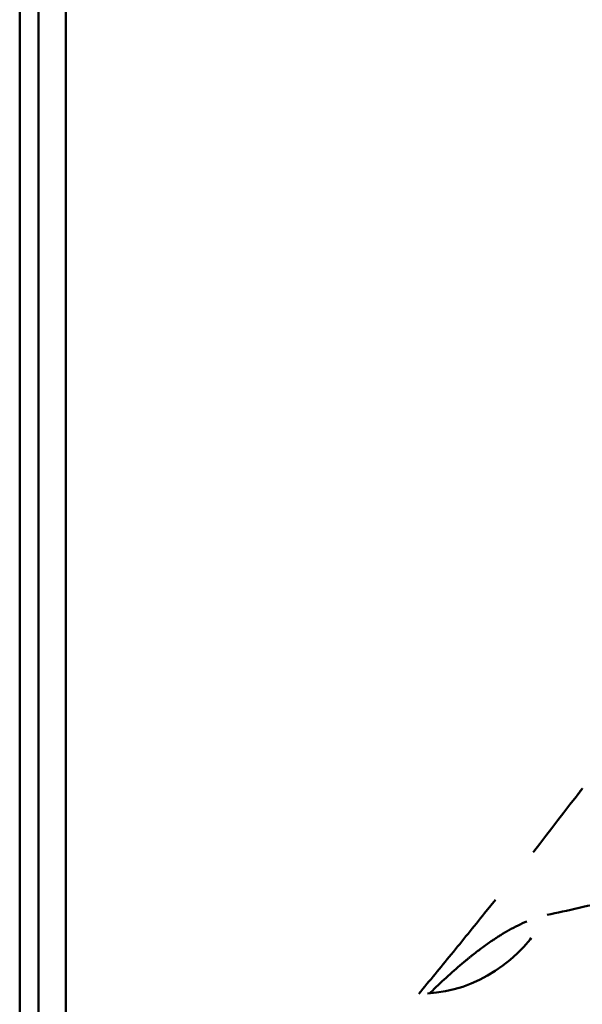
# Model space of a CAD drawing. Extents: x -69 to 1032, y -109 to 243.
# Drawn here: x -52 to -43, y 113 to 130 of the extents above; entities that cross this region are included whole.
import ezdxf

# ---------------------------------------------------------------- set-up
doc = ezdxf.new("R2010")
doc.units = 0
doc.linetypes.add('ACANSTGLM', pattern=[3, 2, -1])
doc.layers.add('AM_0', color=7, linetype='CONTINUOUS', lineweight=50)

# ---------------------------------------------------------------- blocks, each defined once
blk = doc.blocks.new('02')
at = {"layer": 'AM_0'}
for p, q in [((-433.01, 102.726), (-433.01, 140.948)), ((-432.56, 140.948), (-432.56, 102.159)), ((-433.317, 102.564), (-433.317, 138.613))]:
    blk.add_line(p, q, dxfattribs=at)
at = {"layer": 'AM_0', "linetype": 'ACANSTGLM'}
blk.add_ellipse((-426.756, 116.515), major_axis=(0.157, -2.996), ratio=0.851484, start_param=0, end_param=0.922378, dxfattribs=at)
for points, knots in [([(-418.737, 119.049), (-418.979, 118.969), (-419.283, 118.873), (-419.639, 118.759), (-419.684, 118.745), (-419.729, 118.73), (-419.775, 118.715), (-419.781, 118.714), (-419.787, 118.712), (-419.793, 118.71), (-419.799, 118.708), (-419.81, 118.704), (-419.819, 118.701), (-420.16, 118.591), (-420.409, 118.507), (-420.574, 118.449), (-420.734, 118.393), (-420.816, 118.362), (-420.826, 118.358), (-420.826, 118.358), (-420.831, 118.357), (-420.835, 118.355), (-421.31, 118.18), (-421.781, 117.984), (-422.236, 117.758), (-422.36, 117.696), (-422.484, 117.632), (-422.607, 117.567), (-422.623, 117.558), (-422.639, 117.55), (-422.655, 117.541), (-422.663, 117.537), (-422.674, 117.531), (-422.684, 117.525), (-422.695, 117.519), (-422.705, 117.514), (-422.715, 117.508), (-422.756, 117.486), (-422.796, 117.464), (-422.835, 117.443), (-422.912, 117.4), (-422.984, 117.36), (-423.052, 117.321), (-423.289, 117.187), (-423.471, 117.077), (-423.607, 116.995), (-423.626, 116.984), (-423.644, 116.973), (-423.662, 116.962), (-423.698, 116.941), (-423.729, 116.922), (-423.758, 116.905), (-423.762, 116.903), (-423.765, 116.901), (-423.769, 116.899), (-423.77, 116.898), (-423.774, 116.896), (-423.777, 116.894), (-423.78, 116.893), (-423.783, 116.891), (-423.786, 116.889), (-423.799, 116.882), (-423.811, 116.875), (-423.823, 116.868), (-423.847, 116.854), (-423.869, 116.842), (-423.891, 116.83), (-423.976, 116.783), (-424.041, 116.75), (-424.086, 116.732), (-424.089, 116.731), (-424.092, 116.73), (-424.094, 116.729), (-424.121, 116.719), (-424.14, 116.715), (-424.15, 116.716), (-424.156, 116.717), (-424.159, 116.718), (-424.16, 116.722), (-424.161, 116.724), (-424.161, 116.727), (-424.161, 116.731), (-424.16, 116.736), (-424.157, 116.743), (-424.153, 116.751), (-424.149, 116.758), (-424.145, 116.765), (-424.139, 116.774), (-424.136, 116.778), (-424.133, 116.782), (-424.13, 116.787), (-424.128, 116.79), (-424.126, 116.792), (-424.125, 116.794), (-424.123, 116.797), (-424.121, 116.799), (-424.119, 116.802), (-424.102, 116.826), (-424.086, 116.847), (-424.077, 116.86), (-424.069, 116.87), (-424.064, 116.876), (-424.062, 116.88), (-424.061, 116.881), (-424.061, 116.881), (-424.06, 116.883), (-424.056, 116.887), (-424.053, 116.893), (-424.048, 116.899)], [0, 0, 0, 0, 0.0625, 0.0625, 0.0625, 0.0703125, 0.0703125, 0.0703125, 0.0712891, 0.0712891, 0.0712891, 0.0722656, 0.0722656, 0.0722656, 0.1079592, 0.1079592, 0.1079592, 0.1425781, 0.1425781, 0.1425781, 0.1435547, 0.1435547, 0.1435547, 0.2516179, 0.2516179, 0.2516179, 0.28125, 0.28125, 0.28125, 0.2851562, 0.2851562, 0.2851562, 0.2871094, 0.2871094, 0.2871094, 0.2890625, 0.2890625, 0.2890625, 0.296875, 0.296875, 0.296875, 0.3125, 0.3125, 0.3125, 0.3672359, 0.3672359, 0.3672359, 0.375, 0.375, 0.375, 0.390625, 0.390625, 0.390625, 0.3925781, 0.3925781, 0.3925781, 0.3935547, 0.3935547, 0.3935547, 0.3945312, 0.3945312, 0.3945312, 0.3984375, 0.3984375, 0.3984375, 0.40625, 0.40625, 0.40625, 0.4375, 0.4375, 0.4375, 0.4393912, 0.4393912, 0.4393912, 0.4588767, 0.4588767, 0.4588767, 0.46875, 0.46875, 0.46875, 0.4749078, 0.4749078, 0.4749078, 0.484375, 0.484375, 0.484375, 0.4921875, 0.4921875, 0.4921875, 0.4960937, 0.4960937, 0.4960937, 0.4980469, 0.4980469, 0.4980469, 0.5, 0.5, 0.5, 0.515625, 0.515625, 0.515625, 0.5274076, 0.5274076, 0.5274076, 0.53125, 0.53125, 0.53125, 0.5455727, 0.5455727, 0.5455727, 0.5455727]), ([(-426.741, 113.512), (-426.562, 113.729), (-426.383, 113.946), (-426.021, 114.39), (-425.837, 114.617), (-425.111, 115.519), (-424.581, 116.195), (-424.051, 116.894)], [0.9632757, 0.9632757, 0.9632757, 0.9632757, 1.0478227, 1.0478227, 1.1356058, 1.1356058, 1.399226, 1.399226, 1.399226, 1.399226]), ([(-424.628, 114.813), (-424.296, 114.885), (-423.923, 114.969), (-423.519, 115.061), (-423.506, 115.064), (-423.492, 115.067), (-423.478, 115.07), (-423.285, 115.114), (-423.084, 115.16), (-422.878, 115.208), (-422.654, 115.259), (-422.421, 115.313), (-422.184, 115.368), (-422.165, 115.373), (-422.145, 115.377), (-422.126, 115.382), (-421.662, 115.49), (-421.181, 115.602), (-420.687, 115.719), (-420.674, 115.722), (-420.66, 115.725), (-420.646, 115.728), (-420.138, 115.848), (-419.615, 115.972), (-419.079, 116.101)], [0, 0, 0, 0, 0.241782, 0.241782, 0.241782, 0.25, 0.25, 0.25, 0.365037, 0.365037, 0.365037, 0.48985, 0.48985, 0.48985, 0.5, 0.5, 0.5, 0.743293, 0.743293, 0.743293, 0.75, 0.75, 0.75, 1, 1, 1, 1]), ([(-426.56, 113.522), (-426.546, 113.536), (-426.532, 113.55), (-426.518, 113.563), (-426.343, 113.733), (-426.17, 113.891), (-425.999, 114.035), (-425.949, 114.076), (-425.899, 114.117), (-425.849, 114.157), (-425.742, 114.241), (-425.636, 114.32), (-425.529, 114.392), (-425.455, 114.442), (-425.381, 114.489), (-425.307, 114.533), (-425.277, 114.55), (-425.247, 114.567), (-425.217, 114.583), (-425.018, 114.691), (-424.822, 114.77), (-424.628, 114.813)], [0.6498535, 0.6498535, 0.6498535, 0.6498535, 0.6572765, 0.6572765, 0.6572765, 0.75, 0.75, 0.75, 0.776999, 0.776999, 0.776999, 0.8348633, 0.8348633, 0.8348633, 0.875, 0.875, 0.875, 0.891284, 0.891284, 0.891284, 1, 1, 1, 1])]:
    blk.add_open_spline(points, degree=3, knots=knots, dxfattribs=at)
blk.add_open_spline([(-424.048, 116.899), (-424.048, 116.899), (-424.048, 116.9), (-424.047, 116.9)], degree=3, dxfattribs=at)

msp = doc.modelspace()

# ---------------------------------------------------------------- block references
at = {"layer": 'AM_0'}
msp.add_blockref('02', (381.359, 0), dxfattribs=at)

doc.saveas('drawing.dxf')
